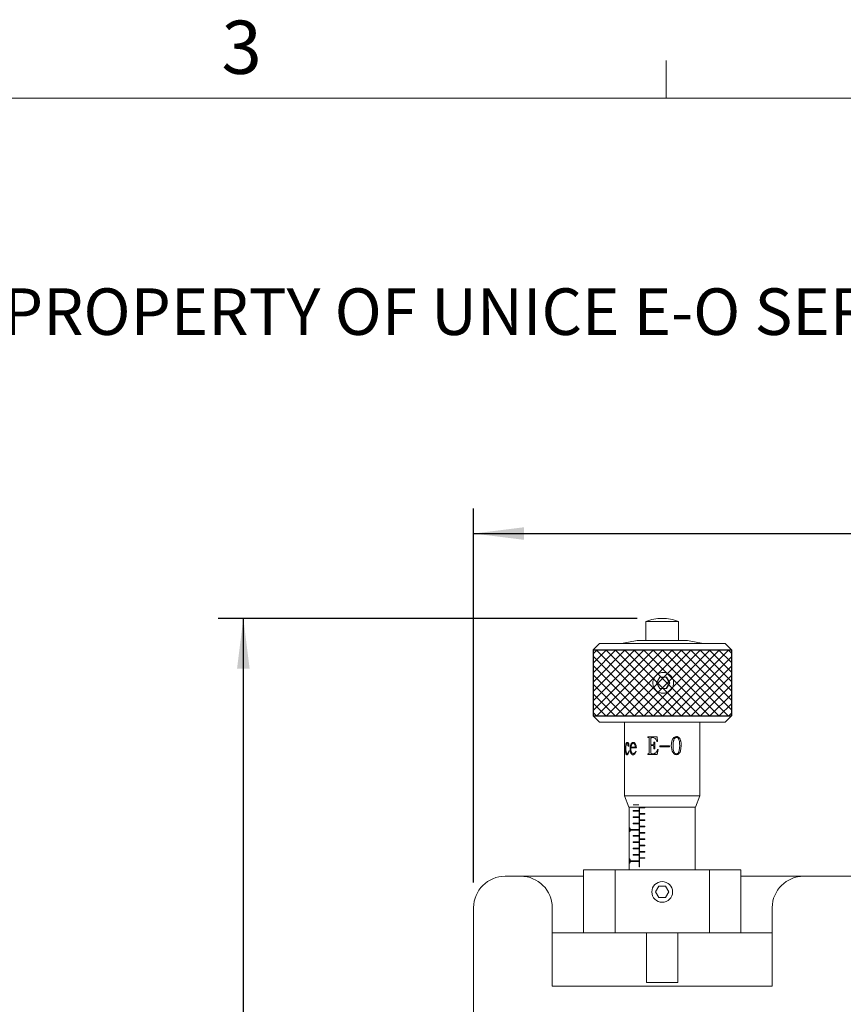
# Model space of a CAD drawing. Units: millimetres. Extents: x 5 to 289, y 4 to 204.
# Drawn here: x 87 to 120, y 165 to 204 of the extents above; entities that cross this region are included whole.
import ezdxf

# ---------------------------------------------------------------- set-up
doc = ezdxf.new("R2010")
doc.units = ezdxf.units.MM
doc.layers.add('DIM', color=7, linetype='Continuous')
doc.styles.add('SLDTEXTSTYLE0', font='TXT', dxfattribs={"width": 0.605})
doc.dimstyles.new('SLDDIMSTYLE2', dxfattribs={"dimtxt": 2.5, "dimasz": 2, "dimexe": 0, "dimexo": 0.0625, "dimtad": 1, "dimlfac": 4, "dimrnd": 1e-09, "dimzin": 12, "dimdsep": 46, "dimtxsty": 'SLDTEXTSTYLE0', "dimsah": 1, "dimcen": 0.09, "dimadec": 0, "dimazin": 3, "dimtfac": 1, "dimtofl": 0, "dimtmove": 0, "dimatfit": 3, "dimfxl": 1, "dimfrac": 2, "dimtolj": 1, "dimtzin": 12, "dimarcsym": 0})

# ---------------------------------------------------------------- blocks, each defined once
blk = doc.blocks.new('SW_NOTE_0')
at = {"color": 0, "linetype": 'Continuous', "lineweight": 0, "insert": (0, -0.082), "char_height": 1.852083, "attachment_point": 1, "style": 'SLDTEXTSTYLE0'}
blk.add_mtext('THE INFORMATION CONTAINED IN THIS DRAWING IS THE SOLE PROPERTY OF UNICE E-O SERVICES INC. ANY REPRODUCTION IN PART OR AS A WHOLE WITHOUT THE WRITTEN PERMISSION OF UNICE E-O SERVICES INC IS', dxfattribs=at)
blk = doc.blocks.new('_D_13')
at = {"layer": 'DIM'}
for p, q in [((104.927, 170.184), (104.927, 185.06)), ((154.927, 170.184), (154.927, 185.06)), ((104.927, 184.06), (154.927, 184.06))]:
    blk.add_line(p, q, dxfattribs=at)
for points in [[(104.927, 184.06), (106.927, 183.81), (106.927, 184.31)], [(154.927, 184.06), (152.927, 184.31), (152.927, 183.81)]]:
    blk.add_solid(points, dxfattribs=at)
at = {"layer": 'DIM', "insert": (127.062, 187.282), "char_height": 2.5, "attachment_point": 1, "style": 'SLDTEXTSTYLE0'}
blk.add_mtext('200', dxfattribs=at)
blk = doc.blocks.new('_D_18')
at = {"layer": 'DIM'}
for p, q in [((111.427, 180.684), (94.77, 180.684)), ((95.77, 180.684), (95.77, 132.684)), ((111.427, 132.684), (94.77, 132.684))]:
    blk.add_line(p, q, dxfattribs=at)
for points in [[(95.77, 180.684), (95.52, 178.684), (96.02, 178.684)], [(95.77, 132.684), (96.02, 134.684), (95.52, 134.684)]]:
    blk.add_solid(points, dxfattribs=at)
at = {"layer": 'DIM', "char_height": 2.5, "attachment_point": 1, "rotation": 90, "style": 'SLDTEXTSTYLE0'}
for s, insert in [('NOMINAL', (92.547, 148.861)), ('192', (88.71, 153.82))]:
    blk.add_mtext(s, dxfattribs=dict(at, insert=insert))

msp = doc.modelspace()

# ---------------------------------------------------------------- hatches: boundary and pattern name
at = {"layer": 'DIM'}
h = msp.add_hatch(dxfattribs=at)
h.set_pattern_fill('ANSI37', color=256, scale=0.0833333, style=0)
h.paths.add_polyline_path([(115.176568, 176.809163), (115.176568, 179.434163), (109.676568, 179.434163), (109.676568, 176.809163)], flags=0)

# ---------------------------------------------------------------- linework, layer by layer
at = {"color": 7, "linetype": 'Continuous', "lineweight": 15}
for p, q in [((112.580797, 201.372028), (112.580797, 202.872028)), ((111.776568, 180.5592), (111.776568, 179.809163)), ((111.776568, 180.5592), (113.076568, 180.5592)), ((112.429616, 180.684163), (112.423519, 180.684163)), ((113.076568, 179.809163), (113.076568, 180.5592)), ((111.426568, 179.809163), (110.801568, 179.684163)), ((111.426568, 179.809163), (113.426568, 179.809163)), ((114.051568, 179.684163), (113.426568, 179.809163)), ((109.926568, 179.684163), (109.676568, 179.434163)), ((109.676568, 179.434163), (109.676568, 176.809163)), ((112.468231, 179.434163), (109.676568, 179.434163)), ((109.926568, 179.684163), (112.464443, 179.684163)), ((112.464443, 179.684163), (114.926568, 179.684163)), ((115.176568, 179.434163), (112.468231, 179.434163)), ((115.176568, 179.434163), (114.926568, 179.684163)), ((115.176568, 176.809163), (115.176568, 179.434163)), ((112.335102, 178.348994), (112.203867, 178.121663)), ((112.597572, 178.348994), (112.335102, 178.348994)), ((112.721421, 178.121663), (112.590186, 178.348994)), ((112.728807, 178.121663), (112.597572, 178.348994)), ((112.203867, 178.121663), (112.335102, 177.894331)), ((112.335102, 177.894331), (112.597572, 177.894331)), ((112.590186, 177.894331), (112.721421, 178.121663)), ((112.597572, 177.894331), (112.728807, 178.121663)), ((112.721421, 178.121663), (112.728807, 178.121663)), ((109.676568, 176.809163), (109.926568, 176.559163)), ((109.676568, 176.809163), (112.468231, 176.809163)), ((112.468231, 176.809163), (115.176568, 176.809163)), ((114.926568, 176.559163), (115.176568, 176.809163)), ((112.464443, 176.559163), (109.926568, 176.559163)), ((110.926568, 176.559163), (110.926568, 175.734481)), ((114.926568, 176.559163), (112.464443, 176.559163)), ((113.926568, 173.630259), (113.926568, 176.559163)), ((110.926606, 175.936936), (110.931606, 175.936936)), ((110.926771, 175.971535), (110.93177, 175.971535)), ((110.926771, 175.902336), (110.93177, 175.902336)), ((110.927739, 175.985513), (110.932735, 175.985513)), ((110.927739, 175.887389), (110.932735, 175.887389)), ((111.852383, 175.97804), (112.222863, 175.97804)), ((111.852383, 175.948146), (111.852383, 175.97804)), ((111.852383, 175.948146), (111.87316, 175.948146)), ((111.854297, 175.948146), (111.854297, 175.97804)), ((111.87316, 175.948146), (111.875004, 175.948146)), ((111.904554, 175.350267), (111.904554, 175.914515)), ((111.904554, 175.914515), (111.906294, 175.914515)), ((111.906294, 175.350267), (111.906294, 175.914515)), ((111.975236, 175.914515), (111.975236, 175.655711)), ((112.036204, 175.948146), (112.037505, 175.948146)), ((112.149104, 175.913547), (112.150029, 175.913547)), ((112.211762, 175.794939), (112.237681, 175.794939)), ((112.222863, 175.97804), (112.237681, 175.794939)), ((112.786665, 175.623049), (112.808389, 175.798676)), ((112.901726, 175.884621), (112.903315, 175.884621)), ((112.996033, 175.985513), (112.994135, 175.985513)), ((112.994135, 175.951883), (112.996033, 175.951883)), ((113.141987, 175.873411), (113.139602, 175.873411)), ((110.926568, 175.689342), (110.927371, 175.693079)), ((110.926568, 175.689342), (110.931568, 175.689342)), ((110.926568, 175.6087), (110.926568, 175.404033)), ((110.926787, 175.35774), (110.926787, 175.651974)), ((110.926787, 175.651974), (110.931786, 175.651974)), ((110.927371, 175.723941), (110.929444, 175.753835)), ((110.927371, 175.693079), (110.927371, 175.723941)), ((110.929444, 175.753835), (110.929444, 175.35774)), ((110.964832, 175.51842), (110.969705, 175.51842)), ((110.981392, 175.689342), (110.986209, 175.689342)), ((111.032638, 175.753835), (111.037284, 175.753835)), ((111.032638, 175.720205), (111.037284, 175.720205)), ((111.058874, 175.64547), (111.063433, 175.64547)), ((111.062362, 175.673565), (111.06691, 175.673565)), ((111.064326, 175.617513), (111.068866, 175.617513)), ((111.066652, 175.686574), (111.071185, 175.686574)), ((111.077896, 175.604366), (111.082392, 175.604366)), ((111.10513, 175.421265), (111.112269, 175.409086)), ((111.145995, 175.499737), (111.15833, 175.614607)), ((111.145995, 175.499737), (111.150264, 175.499737)), ((111.150264, 175.499737), (111.162558, 175.614607)), ((111.15833, 175.614607), (111.162558, 175.614607)), ((111.183844, 175.536135), (111.402419, 175.536135)), ((111.190706, 175.600629), (111.185941, 175.566998)), ((111.185941, 175.566998), (111.351712, 175.566998)), ((111.194957, 175.712731), (111.199062, 175.712731)), ((111.269426, 175.753835), (111.273283, 175.753835)), ((111.273283, 175.720205), (111.269426, 175.720205)), ((111.396971, 175.395108), (111.334295, 175.295185)), ((111.355294, 175.566998), (111.351712, 175.566998)), ((111.384161, 175.409086), (111.396971, 175.395108)), ((111.975236, 175.655711), (112.050655, 175.655711)), ((111.975236, 175.626786), (111.975236, 175.350267)), ((111.975236, 175.626786), (112.050655, 175.626786)), ((112.050655, 175.655711), (112.051908, 175.655711)), ((112.050655, 175.626786), (112.051908, 175.626786)), ((112.097871, 175.536135), (112.089639, 175.606303)), ((112.089639, 175.606303), (112.090762, 175.606303)), ((112.090583, 175.676332), (112.091703, 175.676332)), ((112.098967, 175.536135), (112.090762, 175.606303)), ((112.097871, 175.767814), (112.127102, 175.767814)), ((112.097871, 175.723941), (112.097871, 175.767814)), ((112.097871, 175.723941), (112.098967, 175.723941)), ((112.097871, 175.503473), (112.097871, 175.536135)), ((112.097871, 175.536135), (112.098967, 175.536135)), ((112.097871, 175.503473), (112.127102, 175.503473)), ((112.098967, 175.723941), (112.098967, 175.767814)), ((112.098967, 175.503473), (112.098967, 175.536135)), ((112.127102, 175.767814), (112.127102, 175.503473)), ((112.263658, 175.466106), (112.226566, 175.271795)), ((112.237681, 175.466106), (112.263658, 175.466106)), ((112.334392, 175.614607), (112.72103, 175.614607)), ((112.334392, 175.578208), (112.334392, 175.614607)), ((112.334392, 175.578208), (112.72103, 175.578208)), ((112.334699, 175.578208), (112.334699, 175.614607)), ((112.720049, 175.614607), (112.720049, 175.578208)), ((112.72103, 175.614607), (112.72103, 175.578208)), ((112.819219, 175.412823), (112.786665, 175.623049)), ((112.882796, 175.3111), (112.819219, 175.412823)), ((112.857297, 175.623049), (112.858737, 175.623049)), ((113.184155, 175.623049), (113.15266, 175.41656)), ((113.155089, 175.41656), (113.15266, 175.41656)), ((113.186688, 175.623049), (113.155089, 175.41656)), ((113.186688, 175.623049), (113.184155, 175.623049)), ((110.927634, 175.301689), (110.926568, 175.310132)), ((110.926568, 175.310132), (110.931568, 175.310132)), ((110.926568, 175.259974), (110.926568, 173.630259)), ((110.937218, 175.271795), (110.92657, 175.271795)), ((110.926787, 175.35774), (110.931786, 175.35774)), ((110.927634, 175.271795), (110.927634, 175.301689)), ((110.927634, 175.301689), (110.93263, 175.301689)), ((110.931215, 175.309163), (110.937218, 175.301689)), ((110.937218, 175.301689), (110.937218, 175.271795)), ((110.979408, 175.327847), (110.984232, 175.327847)), ((111.025845, 175.264322), (111.030514, 175.264322)), ((111.029894, 175.3129), (111.065487, 175.328815)), ((111.029894, 175.3129), (111.03455, 175.3129)), ((111.03455, 175.3129), (111.070024, 175.328815)), ((111.065487, 175.328815), (111.070024, 175.328815)), ((111.161816, 175.371719), (111.166031, 175.371719)), ((111.200831, 175.294216), (111.204917, 175.294216)), ((111.232311, 175.326878), (111.276592, 175.3129)), ((111.267052, 175.264322), (111.270917, 175.264322)), ((111.276592, 175.3129), (111.280425, 175.3129)), ((111.336194, 175.340994), (111.339828, 175.340994)), ((111.848933, 175.301689), (111.87316, 175.301689)), ((111.848933, 175.271795), (111.848933, 175.301689)), ((111.848933, 175.271795), (112.226566, 175.271795)), ((111.850858, 175.271795), (111.850858, 175.301689)), ((111.87316, 175.301689), (111.875004, 175.301689)), ((111.904554, 175.350267), (111.906294, 175.350267)), ((112.032597, 175.301689), (112.03391, 175.301689)), ((112.167486, 175.340026), (112.16835, 175.340026)), ((112.983783, 175.296984), (112.985646, 175.296984)), ((112.985646, 175.264322), (112.983783, 175.264322)), ((113.088014, 175.309163), (113.085809, 175.309163)), ((110.926568, 173.630259), (111.101568, 173.184163)), ((110.926568, 173.630259), (113.926568, 173.630259)), ((113.751568, 173.184163), (113.926568, 173.630259)), ((111.733359, 173.184163), (111.101568, 173.184163)), ((111.114068, 173.184163), (111.114068, 172.351868)), ((111.274451, 173.271663), (111.502835, 173.271663)), ((111.274451, 173.046663), (111.274451, 173.021663)), ((111.274451, 173.046663), (111.502835, 173.046663)), ((111.404839, 173.046663), (111.404839, 173.021663)), ((111.502835, 173.046663), (111.502835, 173.021663)), ((111.509669, 173.184163), (111.509669, 170.812271)), ((111.527723, 173.184163), (111.527723, 170.812271)), ((111.737931, 173.171655), (111.537324, 173.171655)), ((111.537324, 173.171655), (111.537324, 173.146655)), ((111.537324, 173.146655), (111.737931, 173.146655)), ((111.710087, 173.171655), (111.710087, 173.146655)), ((113.751568, 173.184163), (111.733359, 173.184163)), ((111.737931, 173.146655), (111.737931, 173.171655)), ((113.739068, 170.684163), (113.739068, 173.184163)), ((111.274451, 173.021663), (111.502835, 173.021663)), ((111.274451, 172.796663), (111.502835, 172.796663)), ((111.274451, 172.796663), (111.274451, 172.771663)), ((111.274451, 172.771663), (111.502835, 172.771663)), ((111.404839, 172.796663), (111.404839, 172.771663)), ((111.502835, 172.796663), (111.502835, 172.771663)), ((111.737931, 172.921656), (111.537324, 172.921656)), ((111.537324, 172.921656), (111.537324, 172.896656)), ((111.537324, 172.896656), (111.737931, 172.896656)), ((111.737931, 172.671657), (111.537324, 172.671657)), ((111.537324, 172.671657), (111.537324, 172.646657)), ((111.710087, 172.921656), (111.710087, 172.896656)), ((111.710087, 172.671657), (111.710087, 172.646657)), ((111.737931, 172.896656), (111.737931, 172.921656)), ((111.737931, 172.646657), (111.737931, 172.671657)), ((111.114091, 172.351868), (111.114091, 172.266832)), ((111.114401, 172.249304), (111.114401, 172.263705)), ((111.14267, 172.339048), (111.128964, 172.339048)), ((111.149192, 172.275596), (111.143021, 172.275596)), ((111.169378, 172.296663), (111.169378, 172.271663)), ((111.169378, 172.296663), (111.502835, 172.296663)), ((111.169378, 172.271663), (111.502835, 172.271663)), ((111.224303, 172.296663), (111.224303, 172.271663)), ((111.274451, 172.546663), (111.502835, 172.546663)), ((111.274451, 172.546663), (111.274451, 172.521663)), ((111.274451, 172.521663), (111.502835, 172.521663)), ((111.404839, 172.546663), (111.404839, 172.521663)), ((111.502835, 172.546663), (111.502835, 172.521663)), ((111.502835, 172.296663), (111.502835, 172.271663)), ((111.537324, 172.646657), (111.737931, 172.646657)), ((111.737931, 172.421658), (111.537324, 172.421658)), ((111.537324, 172.421658), (111.537324, 172.396658)), ((111.537324, 172.396658), (111.737931, 172.396658)), ((111.710087, 172.421658), (111.710087, 172.396658)), ((111.737931, 172.396658), (111.737931, 172.421658)), ((111.114068, 172.245158), (111.114068, 171.078992)), ((111.12078, 172.249304), (111.114401, 172.249304)), ((111.120659, 172.253361), (111.117807, 172.253361)), ((111.132657, 172.198022), (111.132657, 172.220458)), ((111.143586, 172.220458), (111.132657, 172.220458)), ((111.274451, 172.046663), (111.274451, 172.021663)), ((111.274451, 172.046663), (111.502835, 172.046663)), ((111.274451, 172.021663), (111.502835, 172.021663)), ((111.404839, 172.046663), (111.404839, 172.021663)), ((111.502835, 172.046663), (111.502835, 172.021663)), ((111.737931, 172.171659), (111.537324, 172.171659)), ((111.537324, 172.171659), (111.537324, 172.146659)), ((111.537324, 172.146659), (111.737931, 172.146659)), ((111.737931, 171.92166), (111.537324, 171.92166)), ((111.537324, 171.92166), (111.537324, 171.89666)), ((111.537324, 171.89666), (111.737931, 171.89666)), ((111.710087, 172.171659), (111.710087, 172.146659)), ((111.710087, 171.92166), (111.710087, 171.89666)), ((111.737931, 172.146659), (111.737931, 172.171659)), ((111.737931, 171.89666), (111.737931, 171.92166)), ((111.274451, 171.796663), (111.274451, 171.771663)), ((111.274451, 171.796663), (111.502835, 171.796663)), ((111.274451, 171.771663), (111.502835, 171.771663)), ((111.274451, 171.546663), (111.502835, 171.546663)), ((111.274451, 171.546663), (111.274451, 171.521663)), ((111.274451, 171.521663), (111.502835, 171.521663)), ((111.404839, 171.796663), (111.404839, 171.771663)), ((111.404839, 171.546663), (111.404839, 171.521663)), ((111.502835, 171.796663), (111.502835, 171.771663)), ((111.502835, 171.546663), (111.502835, 171.521663)), ((111.737931, 171.671661), (111.537324, 171.671661)), ((111.537324, 171.671661), (111.537324, 171.646661)), ((111.537324, 171.646661), (111.737931, 171.646661)), ((111.710087, 171.671661), (111.710087, 171.646661)), ((111.737931, 171.646661), (111.737931, 171.671661)), ((111.143107, 171.097717), (111.123479, 171.097717)), ((111.146101, 171.088252), (111.135343, 171.088252)), ((111.274451, 171.296663), (111.502835, 171.296663)), ((111.274451, 171.296663), (111.274451, 171.271663)), ((111.274451, 171.271663), (111.502835, 171.271663)), ((111.404839, 171.296663), (111.404839, 171.271663)), ((111.502835, 171.296663), (111.502835, 171.271663)), ((111.737931, 171.421662), (111.537324, 171.421662)), ((111.537324, 171.421662), (111.537324, 171.396662)), ((111.537324, 171.396662), (111.737931, 171.396662)), ((111.737931, 171.171663), (111.537324, 171.171663)), ((111.537324, 171.171663), (111.537324, 171.146663)), ((111.537324, 171.146663), (111.737931, 171.146663)), ((111.710087, 171.421662), (111.710087, 171.396662)), ((111.710087, 171.171663), (111.710087, 171.146663)), ((111.737931, 171.396662), (111.737931, 171.421662)), ((111.737931, 171.146663), (111.737931, 171.171663)), ((111.114068, 170.988683), (111.114068, 170.684163)), ((111.143496, 170.972717), (111.123479, 170.972717)), ((111.169378, 171.046663), (111.169378, 171.021663)), ((111.169378, 171.046663), (111.502835, 171.046663)), ((111.169378, 171.021663), (111.502835, 171.021663)), ((111.224303, 171.046663), (111.224303, 171.021663)), ((111.502835, 171.046663), (111.502835, 171.021663)), ((111.509669, 170.812271), (111.527723, 170.812271)), ((106.801568, 170.434163), (106.176568, 170.434163)), ((109.301568, 170.434163), (106.801568, 170.434163)), ((109.301568, 168.184163), (109.301568, 170.684163)), ((109.301568, 170.684163), (110.551568, 170.684163)), ((110.551568, 170.684163), (110.551568, 168.184163)), ((110.551568, 170.684163), (114.301568, 170.684163)), ((114.301568, 168.184163), (114.301568, 170.684163)), ((114.301568, 170.684163), (115.551568, 170.684163)), ((115.551568, 170.684163), (115.551568, 168.184163)), ((118.051568, 170.434163), (115.551568, 170.434163)), ((119.926568, 170.434163), (118.051568, 170.434163)), ((112.295318, 170.036494), (112.164068, 169.809163)), ((112.557818, 170.036494), (112.295318, 170.036494)), ((112.689068, 169.809163), (112.557818, 170.036494)), ((112.164068, 169.809163), (112.295318, 169.581831)), ((112.295318, 169.581831), (112.557818, 169.581831)), ((112.557818, 169.581831), (112.689068, 169.809163)), ((104.926568, 169.184163), (104.926568, 144.184163)), ((108.051568, 166.059163), (108.051568, 169.184163)), ((116.801568, 166.059163), (116.801568, 169.184163)), ((108.051568, 168.184163), (109.301568, 168.184163)), ((110.551568, 168.184163), (109.301568, 168.184163)), ((110.551568, 168.184163), (114.301568, 168.184163)), ((111.801568, 168.184163), (111.801568, 166.209163)), ((113.051568, 166.209163), (113.051568, 168.184163)), ((115.551568, 168.184163), (114.301568, 168.184163)), ((115.551568, 168.184163), (116.801568, 168.184163)), ((116.801568, 166.059163), (108.051568, 166.059163)), ((111.801568, 166.209163), (113.051568, 166.209163))]:
    msp.add_line(p, q, dxfattribs=at)
at = {"color": 7, "linetype": 'Continuous', "lineweight": 0}
msp.add_line((285.690797, 201.372028), (8.690797, 201.372028), dxfattribs=at)
at = {"color": 7, "linetype": 'Continuous', "lineweight": 15}
msp.add_circle((112.426568, 169.809163), 0.4125, dxfattribs=at)
for centre, radius, start, end in [((112.423519, 178.946998), 1.737165, 90, 111.8648216), ((112.429616, 178.946998), 1.737165, 68.1351784, 90), ((106.176568, 169.184163), 1.25, 90, 180), ((106.801568, 169.184163), 1.25, 0, 90), ((118.051568, 169.184163), 1.25, 90, 180)]:
    msp.add_arc(centre, radius, start, end, dxfattribs=at)
for centre, major_axis, ratio, start_param, end_param in [((112.426568, 172.073762), (1.312213, -0.198031), 0.138625274, 3.168472418, 3.238013027), ((112.426568, 172.050735), (1.312211, -0.198285), 0.138789388, 3.140034141, 3.271956998)]:
    msp.add_ellipse(centre, major_axis=major_axis, ratio=ratio, start_param=start_param, end_param=end_param, dxfattribs=at)
for points, knots in [([(112.880212, 178.121663), (112.875715, 178.07557), (112.866723, 177.983396), (112.796666, 177.860522), (112.693031, 177.766409), (112.562731, 177.712014), (112.422196, 177.703892), (112.287365, 177.742313), (112.17254, 177.822743), (112.090167, 177.937027), (112.050295, 178.07246), (112.057565, 178.21287), (112.110399, 178.342534), (112.203062, 178.447963), (112.325965, 178.517306), (112.464904, 178.541998), (112.603337, 178.519569), (112.726539, 178.45312), (112.820686, 178.349545), (112.87251, 178.232653), (112.877975, 178.153909), (112.880212, 178.121663)], [0, 0, 0, 0, 0.053276193, 0.106537787, 0.160177511, 0.214070107, 0.267555213, 0.320614838, 0.373879752, 0.427666827, 0.481489874, 0.534790525, 0.587829674, 0.641271247, 0.695154023, 0.748832434, 0.80198614, 0.855105661, 0.908727589, 0.9626241, 1, 1, 1, 1]), ([(110.926606, 175.936936), (110.926607, 175.940132), (110.926609, 175.946519), (110.926632, 175.958999), (110.926715, 175.966526), (110.926771, 175.971535)], [0, 0, 0, 0, 0.250837731, 0.501336865, 1, 1, 1, 1]), ([(110.926771, 175.902336), (110.926739, 175.904735), (110.926675, 175.909528), (110.926615, 175.920898), (110.92661, 175.930526), (110.926606, 175.936936)], [0, 0, 0, 0, 0.250778915, 0.501240415, 1, 1, 1, 1]), ([(110.926771, 175.971535), (110.926861, 175.975738), (110.927043, 175.984151), (110.927507, 175.985059), (110.927739, 175.985513)], [0, 0, 0, 0, 0.499507782, 1, 1, 1, 1]), ([(110.927739, 175.887389), (110.927618, 175.887576), (110.927375, 175.88795), (110.927004, 175.891685), (110.926864, 175.898079), (110.926771, 175.902336)], [0, 0, 0, 0, 0.2508016, 0.501235841, 1, 1, 1, 1]), ([(110.927739, 175.985513), (110.927875, 175.98544), (110.928148, 175.985294), (110.928636, 175.983321), (110.929148, 175.979568), (110.929634, 175.973649), (110.930025, 175.965797), (110.930382, 175.953561), (110.930419, 175.943541), (110.930444, 175.936936)], [0, 0, 0, 0, 0.125325883, 0.250518044, 0.379702444, 0.50034563, 0.620980498, 0.750174654, 1, 1, 1, 1]), ([(110.929505, 175.902336), (110.929358, 175.900175), (110.929066, 175.895855), (110.928442, 175.889148), (110.92802, 175.888092), (110.927739, 175.887389)], [0, 0, 0, 0, 0.2508428549, 0.5013299442, 1, 1, 1, 1]), ([(110.930444, 175.936936), (110.930434, 175.933742), (110.930415, 175.92736), (110.930162, 175.914905), (110.929767, 175.90736), (110.929505, 175.902336)], [0, 0, 0, 0, 0.250755357, 0.501173664, 1, 1, 1, 1]), ([(111.904554, 175.914515), (111.90433, 175.919085), (111.903992, 175.92599), (111.900717, 175.934484), (111.896847, 175.939916), (111.891768, 175.944051), (111.883836, 175.947547), (111.877411, 175.947907), (111.87316, 175.948146)], [0, 0, 0, 0, 0.250039782, 0.37779378, 0.500000113, 0.622170094, 0.749962157, 1, 1, 1, 1]), ([(111.906294, 175.914515), (111.906071, 175.919085), (111.905735, 175.925987), (111.902471, 175.934481), (111.898615, 175.939914), (111.893553, 175.94405), (111.885648, 175.947546), (111.879242, 175.947907), (111.875004, 175.948146)], [0, 0, 0, 0, 0.250443822, 0.378322655, 0.500607161, 0.622699885, 0.750366443, 1, 1, 1, 1]), ([(112.036204, 175.948146), (112.023169, 175.947784), (112.006612, 175.947325), (111.988845, 175.939296), (111.981254, 175.933081), (111.975973, 175.924612), (111.975482, 175.917883), (111.975236, 175.914515)], [0, 0, 0, 0, 0.499884527, 0.634996466, 0.750263753, 0.875027479, 1, 1, 1, 1]), ([(112.149104, 175.913547), (112.131617, 175.924186), (112.096586, 175.9455), (112.056353, 175.947263), (112.036204, 175.948146)], [0, 0, 0, 0, 0.499199274, 1, 1, 1, 1]), ([(112.150029, 175.913547), (112.132603, 175.924186), (112.097706, 175.945494), (112.057589, 175.947261), (112.037505, 175.948146)], [0, 0, 0, 0, 0.499350074, 1, 1, 1, 1]), ([(112.211762, 175.794939), (112.204609, 175.816458), (112.193879, 175.848736), (112.172794, 175.889295), (112.156994, 175.90547), (112.149104, 175.913547)], [0, 0, 0, 0, 0.500316857, 0.750482102, 1, 1, 1, 1]), ([(112.212478, 175.794939), (112.205349, 175.816456), (112.194657, 175.848727), (112.173648, 175.889285), (112.157893, 175.905468), (112.150029, 175.913547)], [0, 0, 0, 0, 0.500501151, 0.750659006, 1, 1, 1, 1]), ([(112.808389, 175.798676), (112.817557, 175.826932), (112.835865, 175.88335), (112.874898, 175.926571), (112.894382, 175.948146)], [0, 0, 0, 0, 0.500833056, 1, 1, 1, 1]), ([(112.901726, 175.884621), (112.88703, 175.842535), (112.857547, 175.7581), (112.85738, 175.668159), (112.857297, 175.623049)], [0, 0, 0, 0, 0.498450046, 1, 1, 1, 1]), ([(112.903315, 175.884621), (112.88857, 175.842538), (112.858992, 175.758121), (112.858822, 175.668162), (112.858737, 175.623049)], [0, 0, 0, 0, 0.498517433, 1, 1, 1, 1]), ([(112.894382, 175.948146), (112.909946, 175.959142), (112.94108, 175.981138), (112.977713, 175.984055), (112.996033, 175.985513)], [0, 0, 0, 0, 0.4999120493, 1, 1, 1, 1]), ([(112.994135, 175.951883), (112.98445, 175.950937), (112.965076, 175.949044), (112.930114, 175.927907), (112.913079, 175.901932), (112.901726, 175.884621)], [0, 0, 0, 0, 0.250022586, 0.500166554, 1, 1, 1, 1]), ([(112.996033, 175.951883), (112.986317, 175.950937), (112.966887, 175.949046), (112.931821, 175.927927), (112.914712, 175.901937), (112.903315, 175.884621)], [0, 0, 0, 0, 0.25029501, 0.500544851, 1, 1, 1, 1]), ([(112.994135, 175.985513), (113.010125, 175.984173), (113.042097, 175.981494), (113.084754, 175.956786), (113.111799, 175.925305), (113.129058, 175.896563), (113.136087, 175.88113), (113.139602, 175.873411)], [0, 0, 0, 0, 0.249556096, 0.498982328, 0.749042564, 0.874472692, 1, 1, 1, 1]), ([(112.996033, 175.985513), (113.004063, 175.985171), (113.020117, 175.984485), (113.05122, 175.976838), (113.086858, 175.956938), (113.11986, 175.919162), (113.134607, 175.88867), (113.141987, 175.873411)], [0, 0, 0, 0, 0.12527478, 0.250446067, 0.499905886, 0.749751568, 1, 1, 1, 1]), ([(113.080426, 175.891126), (113.076116, 175.899689), (113.067507, 175.916794), (113.047849, 175.937141), (113.023181, 175.950041), (113.005087, 175.951269), (112.996033, 175.951883)], [0, 0, 0, 0, 0.250356452, 0.500103588, 0.749861478, 1, 1, 1, 1]), ([(113.121343, 175.623049), (113.121026, 175.66906), (113.120394, 175.760902), (113.093731, 175.847775), (113.080426, 175.891126)], [0, 0, 0, 0, 0.500985783, 1, 1, 1, 1]), ([(113.139602, 175.873411), (113.153249, 175.833174), (113.180566, 175.752631), (113.182958, 175.666268), (113.184155, 175.623049)], [0, 0, 0, 0, 0.499568276, 1, 1, 1, 1]), ([(113.141987, 175.873411), (113.155679, 175.833177), (113.183084, 175.752652), (113.185486, 175.666271), (113.186688, 175.623049)], [0, 0, 0, 0, 0.499642043, 1, 1, 1, 1]), ([(110.926787, 175.651974), (110.926784, 175.656045), (110.926777, 175.66417), (110.926715, 175.673856), (110.926654, 175.680261), (110.926592, 175.685551), (110.926578, 175.687822), (110.926568, 175.689342)], [0, 0, 0, 0, 0.250334606, 0.499622742, 0.626252296, 0.74989292, 1, 1, 1, 1]), ([(110.964832, 175.51842), (110.965312, 175.550364), (110.966271, 175.614203), (110.976354, 175.664308), (110.981392, 175.689342)], [0, 0, 0, 0, 0.500383224, 1, 1, 1, 1]), ([(110.979408, 175.327847), (110.97672, 175.341317), (110.971342, 175.368274), (110.965849, 175.433108), (110.965239, 175.484302), (110.964832, 175.51842)], [0, 0, 0, 0, 0.249923054, 0.500117808, 1, 1, 1, 1]), ([(110.969705, 175.51842), (110.970182, 175.550359), (110.971135, 175.614159), (110.981189, 175.664301), (110.986209, 175.689342)], [0, 0, 0, 0, 0.500605726, 1, 1, 1, 1]), ([(110.984232, 175.327847), (110.981553, 175.34132), (110.97619, 175.36829), (110.970718, 175.433122), (110.97011, 175.484305), (110.969705, 175.51842)], [0, 0, 0, 0, 0.24975125, 0.499938808, 1, 1, 1, 1]), ([(110.981392, 175.689342), (110.982829, 175.694545), (110.985702, 175.704949), (110.992443, 175.722843), (111.00623, 175.74775), (111.022082, 175.751403), (111.032638, 175.753835)], [0, 0, 0, 0, 0.125413896, 0.250777764, 0.501113015, 1, 1, 1, 1]), ([(110.995741, 175.666921), (110.991339, 175.64453), (110.982523, 175.59969), (110.98177, 175.545534), (110.981392, 175.51842)], [0, 0, 0, 0, 0.499351354, 1, 1, 1, 1]), ([(110.981392, 175.51842), (110.981665, 175.49427), (110.982209, 175.446005), (110.988288, 175.402744), (110.991326, 175.38113)], [0, 0, 0, 0, 0.500380438, 1, 1, 1, 1]), ([(110.986209, 175.689342), (110.989187, 175.699435), (110.995138, 175.719611), (111.011022, 175.747556), (111.026788, 175.751326), (111.037284, 175.753835)], [0, 0, 0, 0, 0.250731191, 0.501185715, 1, 1, 1, 1]), ([(111.032638, 175.720205), (111.030704, 175.72005), (111.026837, 175.71974), (111.019478, 175.716186), (111.007431, 175.704218), (111.000413, 175.681828), (110.995741, 175.666921)], [0, 0, 0, 0, 0.125463769, 0.250874388, 0.501263525, 1, 1, 1, 1]), ([(111.032638, 175.753835), (111.040859, 175.753113), (111.05728, 175.751669), (111.074328, 175.733176), (111.08284, 175.723941)], [0, 0, 0, 0, 0.500669825, 1, 1, 1, 1]), ([(111.066652, 175.686574), (111.066574, 175.688673), (111.066417, 175.692864), (111.06534, 175.698654), (111.06363, 175.7035), (111.059464, 175.711199), (111.048454, 175.719231), (111.038968, 175.719815), (111.032638, 175.720205)], [0, 0, 0, 0, 0.062613902, 0.125008152, 0.18523954, 0.250142576, 0.499581253, 1, 1, 1, 1]), ([(111.071185, 175.686574), (111.071107, 175.688673), (111.070951, 175.692863), (111.069879, 175.698651), (111.068174, 175.703498), (111.064024, 175.711195), (111.05305, 175.719232), (111.043594, 175.719815), (111.037284, 175.720205)], [0, 0, 0, 0, 0.0627752438, 0.1253014361, 0.1855893797, 0.2505522962, 0.4999185671, 1, 1, 1, 1]), ([(111.058874, 175.64547), (111.058996, 175.650488), (111.059241, 175.660518), (111.061322, 175.669218), (111.062362, 175.673565)], [0, 0, 0, 0, 0.500336683, 1, 1, 1, 1]), ([(111.064326, 175.617513), (111.063532, 175.619368), (111.061945, 175.623075), (111.0596, 175.632212), (111.059164, 175.640173), (111.058874, 175.64547)], [0, 0, 0, 0, 0.251048108, 0.501758282, 1, 1, 1, 1]), ([(111.062362, 175.673565), (111.063353, 175.675184), (111.064841, 175.677617), (111.066337, 175.682312), (111.066548, 175.685162), (111.066652, 175.686574)], [0, 0, 0, 0, 0.500696402, 0.752552072, 1, 1, 1, 1]), ([(111.063433, 175.64547), (111.063576, 175.650445), (111.06379, 175.65791), (111.065264, 175.667259), (111.066361, 175.671462), (111.06691, 175.673565)], [0, 0, 0, 0, 0.499642309, 0.749773827, 1, 1, 1, 1]), ([(111.068866, 175.617513), (111.067372, 175.621455), (111.065127, 175.627379), (111.063633, 175.637509), (111.0635, 175.642815), (111.063433, 175.64547)], [0, 0, 0, 0, 0.498441343, 0.749046016, 1, 1, 1, 1]), ([(111.077896, 175.604366), (111.076615, 175.604517), (111.074055, 175.604819), (111.069143, 175.608116), (111.066251, 175.613758), (111.064326, 175.617513)], [0, 0, 0, 0, 0.250833, 0.50134919, 1, 1, 1, 1]), ([(111.065487, 175.328815), (111.073331, 175.340873), (111.089061, 175.365052), (111.099764, 175.402494), (111.10513, 175.421265)], [0, 0, 0, 0, 0.498666893, 1, 1, 1, 1]), ([(111.06691, 175.673565), (111.067897, 175.675184), (111.069381, 175.677619), (111.070872, 175.682314), (111.071081, 175.685162), (111.071185, 175.686574)], [0, 0, 0, 0, 0.5003469099, 0.7522696751, 1, 1, 1, 1]), ([(111.082392, 175.604366), (111.079841, 175.604965), (111.076009, 175.605864), (111.071586, 175.611555), (111.069774, 175.615526), (111.068866, 175.617513)], [0, 0, 0, 0, 0.49855861, 0.74903737, 1, 1, 1, 1]), ([(111.070024, 175.328815), (111.077843, 175.340878), (111.093531, 175.365078), (111.104189, 175.402497), (111.109535, 175.421265)], [0, 0, 0, 0, 0.498423085, 1, 1, 1, 1]), ([(111.112269, 175.409086), (111.107578, 175.387406), (111.098223, 175.344159), (111.082488, 175.312682), (111.074641, 175.296984)], [0, 0, 0, 0, 0.501293491, 1, 1, 1, 1]), ([(111.092954, 175.612808), (111.090529, 175.610288), (111.085676, 175.605246), (111.08049, 175.604659), (111.077896, 175.604366)], [0, 0, 0, 0, 0.49972133, 1, 1, 1, 1]), ([(111.08284, 175.723941), (111.087422, 175.714147), (111.094321, 175.699401), (111.099163, 175.672872), (111.099631, 175.658903), (111.099863, 175.651974)], [0, 0, 0, 0, 0.499238763, 0.75161654, 1, 1, 1, 1]), ([(111.099863, 175.651974), (111.099778, 175.6484), (111.099609, 175.641255), (111.097989, 175.627194), (111.094966, 175.618558), (111.092954, 175.612808)], [0, 0, 0, 0, 0.250757426, 0.501185972, 1, 1, 1, 1]), ([(111.161816, 175.371719), (111.15703, 175.392103), (111.147453, 175.432896), (111.146481, 175.477448), (111.145995, 175.499737)], [0, 0, 0, 0, 0.49970577, 1, 1, 1, 1]), ([(111.166031, 175.371719), (111.161262, 175.392105), (111.151715, 175.43291), (111.150748, 175.47745), (111.150264, 175.499737)], [0, 0, 0, 0, 0.499614516, 1, 1, 1, 1]), ([(111.15833, 175.614607), (111.162735, 175.632902), (111.171528, 175.669425), (111.187156, 175.698313), (111.194957, 175.712731)], [0, 0, 0, 0, 0.50090044, 1, 1, 1, 1]), ([(111.162558, 175.614607), (111.166946, 175.632899), (111.175704, 175.669405), (111.191287, 175.69831), (111.199062, 175.712731)], [0, 0, 0, 0, 0.5010762542, 1, 1, 1, 1]), ([(111.183844, 175.536135), (111.18339, 175.530096), (111.18248, 175.518016), (111.182358, 175.50583), (111.182297, 175.499737)], [0, 0, 0, 0, 0.49999877, 1, 1, 1, 1]), ([(111.182297, 175.499737), (111.182418, 175.491305), (111.182662, 175.474446), (111.185136, 175.441003), (111.192009, 175.400399), (111.207864, 175.356969), (111.224161, 175.336909), (111.232311, 175.326878)], [0, 0, 0, 0, 0.1252899, 0.250531251, 0.500477608, 0.750209169, 1, 1, 1, 1]), ([(111.220029, 175.684775), (111.213456, 175.67248), (111.20359, 175.654025), (111.195078, 175.62424), (111.192163, 175.608501), (111.190706, 175.600629)], [0, 0, 0, 0, 0.499382594, 0.749619683, 1, 1, 1, 1]), ([(111.194957, 175.712731), (111.205817, 175.724769), (111.227543, 175.74885), (111.255463, 175.752173), (111.269426, 175.753835)], [0, 0, 0, 0, 0.499904668, 1, 1, 1, 1]), ([(111.199062, 175.712731), (111.209884, 175.724769), (111.231526, 175.748842), (111.259365, 175.752171), (111.273283, 175.753835)], [0, 0, 0, 0, 0.500069089, 1, 1, 1, 1]), ([(111.269426, 175.720205), (111.264687, 175.719708), (111.255207, 175.718715), (111.237475, 175.708699), (111.227004, 175.69434), (111.220029, 175.684775)], [0, 0, 0, 0, 0.250278985, 0.500579835, 1, 1, 1, 1]), ([(111.269426, 175.753835), (111.273743, 175.753694), (111.282377, 175.753412), (111.299804, 175.749489), (111.32143, 175.739788), (111.345184, 175.718027), (111.371086, 175.678259), (111.392239, 175.615839), (111.399022, 175.56273), (111.402419, 175.536135)], [0, 0, 0, 0, 0.062640425, 0.125264666, 0.250240561, 0.373837892, 0.500201062, 0.749724739, 1, 1, 1, 1]), ([(111.351712, 175.566998), (111.350247, 175.585241), (111.347322, 175.621672), (111.335623, 175.665575), (111.319676, 175.694183), (111.304334, 175.710068), (111.289987, 175.717202), (111.278225, 175.71993), (111.272359, 175.720113), (111.269426, 175.720205)], [0, 0, 0, 0, 0.250310221, 0.499879058, 0.627786903, 0.749767237, 0.874744124, 0.937357998, 1, 1, 1, 1]), ([(111.355294, 175.566998), (111.353835, 175.58524), (111.35092, 175.621662), (111.339266, 175.665559), (111.323372, 175.694175), (111.308081, 175.710064), (111.293778, 175.717202), (111.282053, 175.71993), (111.276207, 175.720113), (111.273283, 175.720205)], [0, 0, 0, 0, 0.250635898, 0.500426364, 0.628334961, 0.750208303, 0.874984202, 0.937480108, 1, 1, 1, 1]), ([(111.336194, 175.340994), (111.34086, 175.345469), (111.350189, 175.354417), (111.367496, 175.375715), (111.377497, 175.395742), (111.384161, 175.409086)], [0, 0, 0, 0, 0.250304762, 0.5004912, 1, 1, 1, 1]), ([(111.339828, 175.340994), (111.349034, 175.350308), (111.362851, 175.364288), (111.378129, 175.38871), (111.384466, 175.402292), (111.387635, 175.409086)], [0, 0, 0, 0, 0.499412308, 0.749595621, 1, 1, 1, 1]), ([(112.050655, 175.655711), (112.05855, 175.656313), (112.070404, 175.657216), (112.084014, 175.66619), (112.088392, 175.672949), (112.090583, 175.676332)], [0, 0, 0, 0, 0.498977587, 0.749202257, 1, 1, 1, 1]), ([(112.089639, 175.606303), (112.087761, 175.609863), (112.084009, 175.616977), (112.070197, 175.62563), (112.058471, 175.626324), (112.050655, 175.626786)], [0, 0, 0, 0, 0.250425491, 0.500324096, 1, 1, 1, 1]), ([(112.051908, 175.655711), (112.059778, 175.656314), (112.071599, 175.657219), (112.085161, 175.666195), (112.08952, 175.67295), (112.091703, 175.676332)], [0, 0, 0, 0, 0.498615731, 0.748885486, 1, 1, 1, 1]), ([(112.090762, 175.606303), (112.088892, 175.609863), (112.085157, 175.61697), (112.071393, 175.625628), (112.0597, 175.626323), (112.051908, 175.626786)], [0, 0, 0, 0, 0.250788035, 0.500717489, 1, 1, 1, 1]), ([(112.090583, 175.676332), (112.09303, 175.684049), (112.097936, 175.699519), (112.097893, 175.715787), (112.097871, 175.723941)], [0, 0, 0, 0, 0.498775016, 1, 1, 1, 1]), ([(112.091703, 175.676332), (112.094142, 175.684049), (112.099032, 175.699522), (112.098989, 175.715788), (112.098967, 175.723941)], [0, 0, 0, 0, 0.49872116, 1, 1, 1, 1]), ([(112.167486, 175.340026), (112.182982, 175.358781), (112.214061, 175.396397), (112.229793, 175.442827), (112.237681, 175.466106)], [0, 0, 0, 0, 0.498614476, 1, 1, 1, 1]), ([(112.16835, 175.340026), (112.183795, 175.358785), (112.214784, 175.396423), (112.230452, 175.44283), (112.238311, 175.466106)], [0, 0, 0, 0, 0.498440266, 1, 1, 1, 1]), ([(112.857297, 175.623049), (112.858757, 175.558655), (112.860944, 175.462204), (112.893042, 175.359816), (112.922179, 175.322389), (112.940463, 175.307875), (112.961338, 175.298436), (112.976301, 175.297468), (112.983783, 175.296984)], [0, 0, 0, 0, 0.5008802449, 0.7502360394, 0.8150106447, 0.8752239659, 0.9376047887, 1, 1, 1, 1]), ([(112.858737, 175.623049), (112.860201, 175.558651), (112.862394, 175.46218), (112.894619, 175.35979), (112.923843, 175.322382), (112.942189, 175.307871), (112.963131, 175.298435), (112.97814, 175.297468), (112.985646, 175.296984)], [0, 0, 0, 0, 0.500525819, 0.749814453, 0.814632395, 0.874930897, 0.937444929, 1, 1, 1, 1]), ([(113.080426, 175.367982), (113.09349, 175.409173), (113.119657, 175.491684), (113.120781, 175.579215), (113.121343, 175.623049)], [0, 0, 0, 0, 0.499219146, 1, 1, 1, 1]), ([(113.15266, 175.41656), (113.144337, 175.396571), (113.131847, 175.366577), (113.10719, 175.332075), (113.092936, 175.3168), (113.085809, 175.309163)], [0, 0, 0, 0, 0.499697155, 0.749843774, 1, 1, 1, 1]), ([(113.155089, 175.41656), (113.151219, 175.406428), (113.143482, 175.38617), (113.122799, 175.348519), (113.101924, 175.324901), (113.088014, 175.309163)], [0, 0, 0, 0, 0.250237115, 0.500372674, 1, 1, 1, 1]), ([(110.926568, 175.310132), (110.926579, 175.312636), (110.926603, 175.317667), (110.926749, 175.333727), (110.926772, 175.348151), (110.926787, 175.35774)], [0, 0, 0, 0, 0.2492805667, 0.5008826091, 1, 1, 1, 1]), ([(110.929444, 175.35774), (110.929488, 175.347997), (110.929553, 175.333371), (110.930244, 175.31632), (110.930891, 175.311548), (110.931215, 175.309163)], [0, 0, 0, 0, 0.49954165, 0.749803471, 1, 1, 1, 1]), ([(111.025845, 175.264322), (111.016175, 175.266955), (110.996839, 175.272219), (110.985218, 175.309306), (110.979408, 175.327847)], [0, 0, 0, 0, 0.500093675, 1, 1, 1, 1]), ([(111.030514, 175.264322), (111.020875, 175.26696), (111.001591, 175.272237), (110.99002, 175.309306), (110.984232, 175.327847)], [0, 0, 0, 0, 0.499848291, 1, 1, 1, 1]), ([(110.991326, 175.38113), (110.993308, 175.371297), (110.997269, 175.351642), (111.006073, 175.329106), (111.0171, 175.315146), (111.025627, 175.313649), (111.029894, 175.3129)], [0, 0, 0, 0, 0.250227853, 0.500216122, 0.749922903, 1, 1, 1, 1]), ([(111.074641, 175.296984), (111.066394, 175.287163), (111.049886, 175.267507), (111.033862, 175.265384), (111.025845, 175.264322)], [0, 0, 0, 0, 0.499638414, 1, 1, 1, 1]), ([(111.200831, 175.294216), (111.19674, 175.299353), (111.18856, 175.309626), (111.17441, 175.334263), (111.166851, 175.356742), (111.161816, 175.371719)], [0, 0, 0, 0, 0.250303071, 0.500491184, 1, 1, 1, 1]), ([(111.204917, 175.294216), (111.196993, 175.304987), (111.185098, 175.321156), (111.173116, 175.348856), (111.168394, 175.364096), (111.166031, 175.371719)], [0, 0, 0, 0, 0.499300007, 0.749543076, 1, 1, 1, 1]), ([(111.267052, 175.264322), (111.254955, 175.265338), (111.230775, 175.267368), (111.210808, 175.28527), (111.200831, 175.294216)], [0, 0, 0, 0, 0.50031689, 1, 1, 1, 1]), ([(111.270917, 175.264322), (111.258859, 175.265339), (111.234752, 175.267372), (111.214859, 175.28527), (111.204917, 175.294216)], [0, 0, 0, 0, 0.50019574, 1, 1, 1, 1]), ([(111.334295, 175.295185), (111.323572, 175.286027), (111.302118, 175.267704), (111.278744, 175.265449), (111.267052, 175.264322)], [0, 0, 0, 0, 0.499790388, 1, 1, 1, 1]), ([(111.276592, 175.3129), (111.281718, 175.313285), (111.291968, 175.314056), (111.312519, 175.321461), (111.326727, 175.333184), (111.336194, 175.340994)], [0, 0, 0, 0, 0.250354171, 0.500551458, 1, 1, 1, 1]), ([(111.280425, 175.3129), (111.290702, 175.314341), (111.306133, 175.316504), (111.325941, 175.328659), (111.335197, 175.336881), (111.339828, 175.340994)], [0, 0, 0, 0, 0.49907646, 0.749407662, 1, 1, 1, 1]), ([(111.87316, 175.301689), (111.875771, 175.301796), (111.880989, 175.302008), (111.888276, 175.305088), (111.894513, 175.310306), (111.900452, 175.319652), (111.90406, 175.333508), (111.904389, 175.344673), (111.904554, 175.350267)], [0, 0, 0, 0, 0.125190692, 0.250175528, 0.368780978, 0.499873912, 0.749431616, 1, 1, 1, 1]), ([(111.875004, 175.301689), (111.877607, 175.301796), (111.88281, 175.302009), (111.890072, 175.305089), (111.896289, 175.310309), (111.902207, 175.319657), (111.905802, 175.33351), (111.90613, 175.344673), (111.906294, 175.350267)], [0, 0, 0, 0, 0.124932356, 0.249709991, 0.368194543, 0.499329651, 0.74912414, 1, 1, 1, 1]), ([(111.975236, 175.350267), (111.975754, 175.342848), (111.97653, 175.331737), (111.983899, 175.318959), (111.994354, 175.309007), (112.011426, 175.302529), (112.025529, 175.30197), (112.032597, 175.301689)], [0, 0, 0, 0, 0.24962875, 0.373864579, 0.499945347, 0.749386002, 1, 1, 1, 1]), ([(112.032597, 175.301689), (112.056232, 175.302778), (112.091692, 175.304412), (112.13779, 175.319198), (112.157591, 175.333086), (112.167486, 175.340026)], [0, 0, 0, 0, 0.5000170002, 0.7501700822, 1, 1, 1, 1]), ([(112.03391, 175.301689), (112.057468, 175.302778), (112.092815, 175.304413), (112.138763, 175.319203), (112.15849, 175.333086), (112.16835, 175.340026)], [0, 0, 0, 0, 0.499867192, 0.750022073, 1, 1, 1, 1]), ([(112.985646, 175.264322), (112.966541, 175.266752), (112.928277, 175.271619), (112.89797, 175.297928), (112.882796, 175.3111)], [0, 0, 0, 0, 0.499308323, 1, 1, 1, 1]), ([(113.085809, 175.309163), (113.070907, 175.296447), (113.041148, 175.271052), (113.002885, 175.266563), (112.983783, 175.264322)], [0, 0, 0, 0, 0.500752804, 1, 1, 1, 1]), ([(112.985646, 175.296984), (112.995951, 175.297788), (113.016545, 175.299394), (113.044383, 175.314826), (113.062217, 175.334794), (113.07353, 175.353164), (113.078127, 175.363042), (113.080426, 175.367982)], [0, 0, 0, 0, 0.249919079, 0.499465313, 0.74932454, 0.874632234, 1, 1, 1, 1]), ([(113.088014, 175.309163), (113.073058, 175.296446), (113.043179, 175.271042), (113.00481, 175.26656), (112.985646, 175.264322)], [0, 0, 0, 0, 0.500544759, 1, 1, 1, 1]), ([(111.11733, 172.282808), (111.117378, 172.290587), (111.117474, 172.306211), (111.118535, 172.328519), (111.120726, 172.347868), (111.124275, 172.359898), (111.127647, 172.360996), (111.129145, 172.361484)], [0, 0, 0, 0, 0.1576946, 0.316728399, 0.523104308, 0.788093554, 1, 1, 1, 1]), ([(111.117807, 172.253361), (111.117681, 172.258054), (111.117491, 172.265144), (111.117352, 172.275102), (111.117337, 172.280228), (111.11733, 172.282808)], [0, 0, 0, 0, 0.4931431591, 0.7448452173, 1, 1, 1, 1]), ([(111.128964, 172.339048), (111.127328, 172.338096), (111.124677, 172.336554), (111.122101, 172.323094), (111.120719, 172.307259), (111.12023, 172.291255), (111.120196, 172.281959), (111.120184, 172.278751)], [0, 0, 0, 0, 0.3262718501, 0.528736126, 0.7324473175, 0.9076921289, 1, 1, 1, 1]), ([(111.120184, 172.278751), (111.120217, 172.273994), (111.120298, 172.262024), (111.120892, 172.243436), (111.12157, 172.230305), (111.121913, 172.223663)], [0, 0, 0, 0, 0.2458520823, 0.6185794504, 1, 1, 1, 1]), ([(111.143021, 172.275596), (111.142892, 172.282144), (111.142632, 172.295295), (111.140219, 172.313805), (111.136753, 172.328735), (111.132652, 172.337837), (111.130165, 172.338653), (111.128964, 172.339048)], [0, 0, 0, 0, 0.174432301, 0.350299499, 0.571322521, 0.792996544, 1, 1, 1, 1]), ([(111.129145, 172.361484), (111.131584, 172.360279), (111.135866, 172.358164), (111.142328, 172.342075), (111.146851, 172.321446), (111.149431, 172.298155), (111.149682, 172.281793), (111.149796, 172.274294)], [0, 0, 0, 0, 0.292140849, 0.512926511, 0.68383026, 0.855094106, 1, 1, 1, 1]), ([(111.132657, 172.220458), (111.134214, 172.222394), (111.136825, 172.22564), (111.140159, 172.238962), (111.142461, 172.255236), (111.142826, 172.268484), (111.143021, 172.275596)], [0, 0, 0, 0, 0.319007256, 0.534715863, 0.750205917, 1, 1, 1, 1]), ([(111.149796, 172.274294), (111.14964, 172.266502), (111.149327, 172.250854), (111.146273, 172.229008), (111.141814, 172.212007), (111.136928, 172.201623), (111.133984, 172.199141), (111.132657, 172.198022)], [0, 0, 0, 0, 0.184003875, 0.369516827, 0.590973261, 0.815678775, 1, 1, 1, 1]), ([(111.114214, 171.054037), (111.114171, 171.059891), (111.114066, 171.07412), (111.114049, 171.09452), (111.115211, 171.117253), (111.120143, 171.11898), (111.123494, 171.120153)], [0, 0, 0, 0, 0.099642843, 0.242197724, 0.485143033, 1, 1, 1, 1]), ([(111.123479, 171.097717), (111.12133, 171.09714), (111.11745, 171.096097), (111.115244, 171.08522), (111.114437, 171.070329), (111.114209, 171.056743), (111.114146, 171.043793), (111.114141, 171.036788), (111.11414, 171.034616)], [0, 0, 0, 0, 0.354937373, 0.64099625, 0.758310457, 0.876554547, 0.961720283, 1, 1, 1, 1]), ([(111.135343, 171.088252), (111.133549, 171.090727), (111.130409, 171.095058), (111.12649, 171.097309), (111.124484, 171.097581), (111.123479, 171.097717)], [0, 0, 0, 0, 0.399479551, 0.698912768, 1, 1, 1, 1]), ([(111.123494, 171.120153), (111.126424, 171.119677), (111.13166, 171.118826), (111.140863, 171.105637), (111.147392, 171.086101), (111.151269, 171.064829), (111.152685, 171.046353), (111.15274, 171.035915), (111.152751, 171.033865)], [0, 0, 0, 0, 0.322989101, 0.577248435, 0.722846631, 0.845904678, 0.969739512, 1, 1, 1, 1]), ([(111.145733, 171.034616), (111.145595, 171.040115), (111.145321, 171.051132), (111.143264, 171.06556), (111.139916, 171.079807), (111.137104, 171.085), (111.135343, 171.088252)], [0, 0, 0, 0, 0.204253431, 0.409259495, 0.629985158, 1, 1, 1, 1]), ([(111.123494, 170.950281), (111.120957, 170.950791), (111.115849, 170.951817), (111.114122, 170.967027), (111.114035, 170.991929), (111.114184, 171.005683), (111.114213, 171.014825), (111.114216, 171.01602)], [0, 0, 0, 0, 0.3675381147, 0.7397836508, 0.8603843337, 0.981763076, 1, 1, 1, 1]), ([(111.11414, 171.034616), (111.114146, 171.029488), (111.114158, 171.01921), (111.114313, 171.004322), (111.114823, 170.988476), (111.116744, 170.973555), (111.120768, 170.973055), (111.123479, 170.972717)], [0, 0, 0, 0, 0.089797891, 0.17999338, 0.315108971, 0.53873558, 1, 1, 1, 1]), ([(111.123479, 170.972717), (111.126038, 170.972956), (111.130124, 170.973338), (111.136971, 170.982161), (111.14156, 170.995103), (111.144291, 171.010175), (111.145577, 171.023723), (111.14569, 171.031663), (111.145733, 171.034616)], [0, 0, 0, 0, 0.362460857, 0.578713269, 0.729688077, 0.851721609, 0.94483891, 1, 1, 1, 1]), ([(111.152751, 171.033865), (111.152571, 171.026382), (111.152211, 171.01139), (111.149353, 170.991629), (111.144528, 170.972382), (111.134229, 170.951558), (111.127905, 170.950806), (111.123494, 170.950281)], [0, 0, 0, 0, 0.110515523, 0.221413547, 0.333902872, 0.535454939, 1, 1, 1, 1])]:
    msp.add_open_spline(points, degree=3, knots=knots, dxfattribs=at)
at = {"layer": 'DIM'}
for p, q in [((109.676568, 179.434163), (115.176568, 179.434163)), ((109.676568, 179.434163), (109.676568, 176.809163)), ((115.176568, 179.434163), (115.176568, 176.809163)), ((109.676568, 176.809163), (115.176568, 176.809163))]:
    msp.add_line(p, q, dxfattribs=at)

# ---------------------------------------------------------------- block references
at = {"color": 7, "linetype": 'Continuous', "lineweight": 0}
msp.add_blockref('SW_NOTE_0', (12.231508, 193.89043), dxfattribs=at)

# ---------------------------------------------------------------- texts
at = {"color": 7, "linetype": 'Continuous', "lineweight": 0, "insert": (94.900994, 204.453352), "char_height": 2.116667, "attachment_point": 1, "style": 'SLDTEXTSTYLE0'}
msp.add_mtext('3', dxfattribs=at)

# ---------------------------------------------------------------- dimensions: what is measured, and where the dimension line sits
at = {"layer": 'DIM'}
dim = msp.add_linear_dim(base=(154.926568, 184.059562), p1=(104.926568, 169.184163), p2=(154.926568, 169.184163), dimstyle='SLDDIMSTYLE2', dxfattribs=at)
dim.commit()
dim.dimension.update_dxf_attribs({"geometry": '_D_13', "text_midpoint": (129.926568, 184.059562), "dimtype": 160})
dim = msp.add_linear_dim(base=(95.769646, 132.684165), p1=(112.426568, 180.68416), p2=(112.426568, 132.684165), angle=90, text='<>\\PNOMINAL', dimstyle='SLDDIMSTYLE2', dxfattribs=at)
dim.commit()
dim.dimension.update_dxf_attribs({"geometry": '_D_18', "text_midpoint": (95.769646, 156.684163), "dimtype": 160})

doc.saveas('drawing.dxf')
